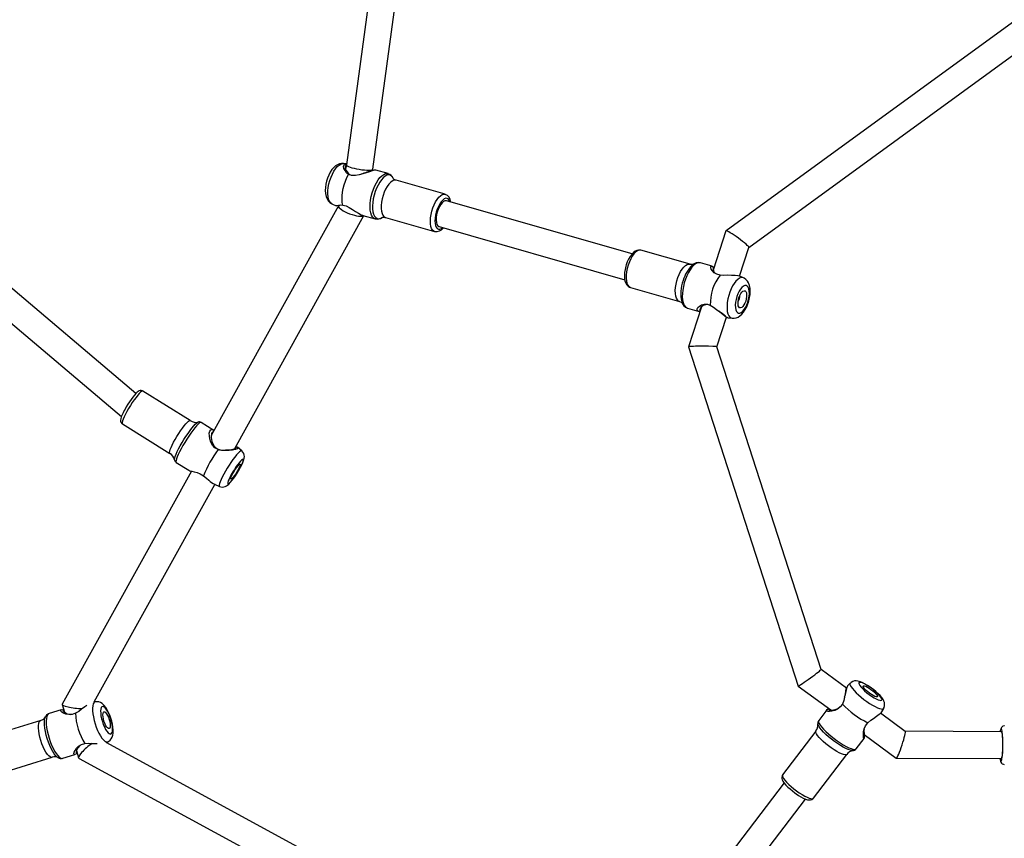
# Model space of a CAD drawing. Units: millimetres. Extents: x -310 to 916, y -1070 to -213.
# Drawn here: x 271 to 330, y -797 to -748 of the extents above; entities that cross this region are included whole.
import ezdxf

# ---------------------------------------------------------------- set-up
doc = ezdxf.new("R2010")
doc.units = ezdxf.units.MM
doc.header["$LTSCALE"] = 20
doc.layers.add('VP-EQ', color=7, linetype='Continuous', true_color=0x8a3492)

# ---------------------------------------------------------------- blocks, each defined once
blk = doc.blocks.new('RB1281 2')
at = {"color": 7, "linetype": 'Continuous', "lineweight": 25}
for p, q in [((356.236, -739.384), (348.642, -749.376)), ((349.916, -750.346), (357.51, -740.352)), ((391.889, -751.794), (377.818, -744.14)), ((377.086, -745.563), (390.275, -752.737)), ((348.169, -749.422), (346.184, -752.034)), ((348.015, -753.425), (350, -750.813)), ((396.545, -750.917), (393.488, -751.863)), ((343.224, -751.809), (336.996, -751.785)), ((345.139, -753.214), (343.229, -751.811)), ((392.047, -752.258), (391.912, -751.822)), ((392.848, -751.799), (392.131, -752.02)), ((393.131, -751.837), (393.143, -751.844)), ((345.617, -752.366), (345.146, -752.986)), ((345.806, -752.26), (345.823, -752.258)), ((390.274, -752.737), (390.177, -752.784)), ((394.167, -754.06), (397.224, -753.115)), ((336.989, -753.385), (342.7, -753.407)), ((342.698, -753.406), (344.171, -754.488)), ((347.895, -753.834), (347.898, -753.85)), ((347.375, -754.681), (347.847, -754.06)), ((392.958, -754.695), (393.675, -754.474)), ((393.9, -754.253), (393.886, -754.283)), ((344.094, -754.565), (343.98, -754.771)), ((349.072, -756.103), (347.133, -754.678)), ((385.196, -768.904), (392.894, -755.026)), ((392.896, -755.006), (392.754, -754.547)), ((346.301, -755.45), (346.299, -755.458)), ((390.992, -755.156), (383.804, -768.115)), ((390.914, -755.168), (390.994, -755.156)), ((345.968, -756.281), (346.143, -756.11)), ((346.196, -755.976), (347.708, -757.087)), ((355.599, -776.308), (349.072, -756.103)), ((347.708, -757.086), (353.918, -776.309)), ((383.815, -768.12), (383.521, -767.991)), ((386.097, -769.418), (385.35, -768.953)), ((382.623, -770.243), (374.927, -784.116)), ((382.2, -770.111), (382.463, -770.332)), ((389.31, -771.715), (386.487, -769.956)), ((376.438, -784.691), (384.015, -771.033)), ((383.869, -771.329), (384.616, -771.795)), ((384.8, -771.822), (384.792, -771.823)), ((385.271, -771.908), (388.094, -773.667)), ((415.792, -794.494), (389.361, -772.164)), ((388.503, -773.533), (414.888, -795.825)), ((353.918, -776.309), (353.347, -778.077)), ((354.834, -778.679), (355.599, -776.309)), ((353.236, -778.039), (353.004, -778.011)), ((355.665, -778.611), (354.969, -778.412)), ((359.064, -779.843), (356.138, -779.006)), ((352.562, -780.51), (352.008, -782.225)), ((352.319, -780.407), (352.513, -780.497)), ((370.452, -783.461), (359.395, -780.301)), ((353.372, -783.208), (354.125, -780.873)), ((354.199, -781.104), (354.896, -781.303)), ((355.506, -781.218), (358.432, -782.054)), ((358.956, -781.84), (370.012, -785)), ((352.008, -782.223), (335.786, -794.021)), ((336.31, -795.618), (353.369, -783.212)), ((373.648, -784.011), (370.722, -783.174)), ((374.985, -784.133), (374.259, -783.925)), ((376.432, -784.727), (376.44, -784.682)), ((376.835, -784.821), (376.581, -784.703)), ((370.09, -785.386), (373.016, -786.222)), ((373.489, -786.617), (374.215, -786.825)), ((375.677, -786.518), (375.66, -786.515)), ((374.394, -786.889), (372.278, -802.502)), ((373.866, -802.702), (375.974, -787.144)), ((374.41, -786.806), (374.394, -786.888)), ((375.967, -787.195), (376.15, -787.218)), ((375.974, -787.145), (376.022, -786.892))]:
    blk.add_line(p, q, dxfattribs=at)
at = {"color": 8, "linetype": 'Continuous', "lineweight": 25, "flags": 128}
for points in [[(349.171, -749.865), (349.004, -749.747), (348.84, -749.642), (348.684, -749.552), (348.541, -749.48), (348.415, -749.429), (348.311, -749.4), (348.232, -749.393), (348.18, -749.41), (348.169, -749.422)], [(350, -750.813), (350.004, -750.807), (350.012, -750.756), (349.99, -750.685), (349.939, -750.596), (349.861, -750.491), (349.758, -750.374), (349.633, -750.249), (349.49, -750.119), (349.334, -749.99), (349.171, -749.865)], [(337.055, -751.785), (337.05, -751.757), (337.03, -751.682), (337.009, -751.642), (336.988, -751.637), (336.967, -751.67), (336.946, -751.737), (336.941, -751.762)], [(346.184, -752.033), (346.217, -752.011), (346.283, -752.005), (346.376, -752.023), (346.491, -752.064), (346.626, -752.126), (346.776, -752.207), (346.937, -752.305), (347.103, -752.417), (347.268, -752.538), (347.429, -752.666), (347.578, -752.796), (347.713, -752.924), (347.827, -753.045), (347.919, -753.157), (347.983, -753.254), (348.02, -753.335), (348.027, -753.396), (348.015, -753.425)], [(393.674, -753.009), (393.603, -752.796), (393.522, -752.592), (393.435, -752.402), (393.343, -752.231), (393.249, -752.083), (393.156, -751.963), (393.065, -751.873), (392.979, -751.816), (392.901, -751.793), (392.848, -751.799)], [(393.143, -751.844), (393.183, -751.872), (393.272, -751.955), (393.364, -752.069), (393.456, -752.212), (393.547, -752.378), (393.633, -752.564), (393.713, -752.765), (393.784, -752.975), (393.844, -753.188), (393.891, -753.398), (393.925, -753.601), (393.944, -753.79), (393.948, -753.959), (393.937, -754.106), (393.91, -754.224), (393.9, -754.253)], [(393.488, -751.863), (393.536, -751.858), (393.609, -751.884), (393.689, -751.944), (393.773, -752.037), (393.859, -752.159), (393.944, -752.308), (394.025, -752.477), (394.1, -752.662), (394.166, -752.856)], [(347.847, -754.06), (347.861, -754.026), (347.856, -753.961), (347.822, -753.877), (347.759, -753.775), (347.67, -753.658), (347.557, -753.53), (347.423, -753.394), (347.27, -753.254), (347.104, -753.112), (346.928, -752.972), (346.747, -752.839), (346.565, -752.716), (346.388, -752.605), (346.22, -752.511), (346.065, -752.434), (345.927, -752.378), (345.81, -752.343), (345.717, -752.331), (345.651, -752.341), (345.617, -752.366)], [(345.823, -752.258), (345.865, -752.259), (345.964, -752.279), (346.087, -752.321), (346.23, -752.384), (346.388, -752.467), (346.559, -752.568), (346.736, -752.683), (346.915, -752.81)], [(346.915, -752.81), (347.091, -752.944), (347.26, -753.083), (347.417, -753.223), (347.557, -753.36), (347.677, -753.489), (347.774, -753.608), (347.844, -753.714), (347.886, -753.802), (347.895, -753.834)], [(390.931, -753.857), (390.863, -753.657), (390.787, -753.466), (390.704, -753.289), (390.617, -753.132), (390.529, -753), (390.441, -752.895), (390.357, -752.821), (390.279, -752.78), (390.209, -752.774), (390.177, -752.784)], [(393.675, -754.474), (393.722, -754.449), (393.774, -754.385), (393.812, -754.29), (393.836, -754.164), (393.846, -754.012), (393.84, -753.838), (393.819, -753.645), (393.784, -753.439), (393.735, -753.225), (393.674, -753.009)], [(394.166, -752.856), (394.222, -753.054), (394.264, -753.249), (394.293, -753.435), (394.306, -753.605), (394.304, -753.755), (394.287, -753.879), (394.255, -753.974), (394.209, -754.036), (394.167, -754.06)], [(336.934, -753.405), (336.935, -753.412), (336.955, -753.487), (336.976, -753.528), (336.997, -753.532), (337.019, -753.5), (337.039, -753.432), (337.049, -753.385)], [(390.914, -755.168), (390.947, -755.158), (391.001, -755.113), (391.042, -755.035), (391.07, -754.927), (391.083, -754.791), (391.081, -754.632), (391.064, -754.453), (391.033, -754.261), (390.988, -754.06), (390.931, -753.857)], [(345.968, -756.281), (345.979, -756.268), (345.987, -756.216), (345.967, -756.144), (345.918, -756.054), (345.843, -755.949), (345.742, -755.831), (345.62, -755.705), (345.479, -755.573), (345.323, -755.439), (345.158, -755.308), (344.988, -755.183), (344.817, -755.067), (344.652, -754.965), (344.495, -754.878), (344.353, -754.81), (344.228, -754.763), (344.125, -754.737), (344.047, -754.733), (343.996, -754.753), (343.98, -754.771)], [(382.2, -770.111), (382.226, -770.117), (382.275, -770.098), (382.34, -770.048), (382.421, -769.969), (382.515, -769.864), (382.618, -769.736), (382.729, -769.588), (382.843, -769.425), (382.958, -769.251), (383.07, -769.072), (383.177, -768.892), (383.274, -768.716), (383.36, -768.55), (383.431, -768.399), (383.486, -768.266), (383.523, -768.156), (383.541, -768.072), (383.54, -768.016), (383.521, -767.991)], [(384.616, -771.795), (384.625, -771.799), (384.669, -771.792), (384.73, -771.754), (384.808, -771.687), (384.899, -771.592), (385.003, -771.471), (385.115, -771.328), (385.234, -771.166), (385.357, -770.989), (385.479, -770.803), (385.598, -770.612), (385.71, -770.42), (385.814, -770.234), (385.906, -770.057), (385.983, -769.894), (386.044, -769.75), (386.088, -769.628), (386.112, -769.531), (386.117, -769.462), (386.102, -769.423), (386.097, -769.418)], [(386.201, -769.566), (386.204, -769.599), (386.192, -769.677), (386.16, -769.782), (386.11, -769.912), (386.043, -770.063), (385.96, -770.23), (385.863, -770.41)], [(386.487, -769.956), (386.496, -769.966), (386.504, -770.01), (386.492, -770.084), (386.46, -770.186), (386.409, -770.311), (386.342, -770.457), (386.259, -770.617), (386.164, -770.788), (386.061, -770.964), (385.951, -771.138), (385.839, -771.306), (385.728, -771.462), (385.622, -771.6), (385.524, -771.718), (385.438, -771.81), (385.366, -771.874), (385.31, -771.907), (385.273, -771.909), (385.271, -771.908)], [(385.863, -770.41), (385.756, -770.597), (385.642, -770.786), (385.522, -770.972), (385.401, -771.151), (385.283, -771.316), (385.169, -771.464), (385.064, -771.591), (384.97, -771.693), (384.889, -771.767), (384.825, -771.811), (384.8, -771.822)], [(389.036, -772.461), (389.125, -772.295), (389.201, -772.141), (389.26, -772.005), (389.301, -771.891), (389.324, -771.803), (389.326, -771.743), (389.31, -771.715)], [(388.094, -773.667), (388.112, -773.672), (388.159, -773.654), (388.223, -773.605), (388.303, -773.526), (388.395, -773.421), (388.497, -773.293), (388.606, -773.145), (388.718, -772.982), (388.829, -772.811), (388.936, -772.635), (389.036, -772.461)], [(352.319, -780.407), (352.378, -780.425), (352.472, -780.423), (352.572, -780.386), (352.675, -780.315), (352.78, -780.213), (352.882, -780.083), (352.978, -779.927), (353.067, -779.751), (353.145, -779.56), (353.209, -779.359), (353.26, -779.154), (353.294, -778.95), (353.31, -778.755), (353.309, -778.573), (353.291, -778.409), (353.255, -778.269), (353.204, -778.156), (353.137, -778.074), (353.058, -778.024), (353.001, -778.01)], [(354.896, -781.303), (354.968, -781.313), (355.071, -781.296), (355.179, -781.243), (355.29, -781.158), (355.401, -781.041), (355.508, -780.896), (355.61, -780.727), (355.703, -780.538), (355.785, -780.334), (355.854, -780.12), (355.908, -779.902), (355.946, -779.685), (355.967, -779.476), (355.97, -779.279), (355.955, -779.099), (355.922, -778.942), (355.873, -778.811), (355.809, -778.709), (355.731, -778.64), (355.665, -778.611)], [(356.138, -779.006), (356.194, -779.032), (356.264, -779.097), (356.321, -779.196), (356.361, -779.323), (356.384, -779.477), (356.388, -779.65), (356.375, -779.839), (356.344, -780.036), (356.296, -780.235), (356.233, -780.431), (356.156, -780.617), (356.069, -780.786), (355.974, -780.933), (355.874, -781.055), (355.772, -781.145), (355.672, -781.203), (355.577, -781.226), (355.506, -781.218)], [(359.193, -781.171), (359.248, -780.972), (359.288, -780.773), (359.31, -780.579), (359.315, -780.398), (359.301, -780.234), (359.269, -780.092), (359.221, -779.979), (359.157, -779.897), (359.08, -779.848), (359.064, -779.843)], [(358.432, -782.054), (358.459, -782.06), (358.55, -782.055), (358.648, -782.015), (358.75, -781.94), (358.851, -781.834), (358.949, -781.699), (359.04, -781.54), (359.122, -781.362), (359.193, -781.171)], [(370.721, -783.174), (370.768, -783.194), (370.841, -783.255), (370.899, -783.35), (370.941, -783.474), (370.966, -783.624), (370.973, -783.796), (370.962, -783.983), (370.933, -784.179)], [(370.667, -784.147), (370.693, -783.97), (370.7, -783.803), (370.69, -783.652), (370.662, -783.523), (370.618, -783.422), (370.559, -783.352), (370.487, -783.315), (370.405, -783.314), (370.317, -783.348), (370.242, -783.401)], [(369.802, -784.94), (369.846, -785.039), (369.905, -785.109), (369.977, -785.145), (370.059, -785.147), (370.147, -785.113), (370.238, -785.045), (370.33, -784.946), (370.417, -784.819), (370.497, -784.67), (370.568, -784.504), (370.625, -784.327), (370.667, -784.147)], [(370.933, -784.179), (370.887, -784.379), (370.825, -784.575), (370.75, -784.762), (370.665, -784.934), (370.57, -785.084), (370.471, -785.209), (370.369, -785.304), (370.269, -785.366), (370.173, -785.393), (370.092, -785.386)], [(373.016, -786.222), (373.054, -786.229), (373.146, -786.22), (373.245, -786.175), (373.346, -786.097), (373.447, -785.987), (373.545, -785.848), (373.635, -785.687), (373.716, -785.507), (373.784, -785.314), (373.838, -785.115), (373.876, -784.916), (373.896, -784.724), (373.898, -784.544), (373.882, -784.383), (373.848, -784.245), (373.798, -784.135), (373.733, -784.057), (373.654, -784.012), (373.648, -784.011)], [(374.264, -783.927), (374.34, -783.965), (374.416, -784.04), (374.478, -784.147), (374.523, -784.284), (374.553, -784.446), (374.564, -784.629), (374.558, -784.829), (374.534, -785.04), (374.493, -785.257), (374.435, -785.475), (374.364, -785.688), (374.279, -785.889), (374.184, -786.075), (374.082, -786.24), (373.973, -786.379), (373.862, -786.49), (373.752, -786.57), (373.644, -786.616), (373.543, -786.627), (373.486, -786.616)], [(374.369, -785.119), (374.401, -784.907), (374.416, -784.704), (374.412, -784.516), (374.39, -784.347), (374.351, -784.203), (374.296, -784.087), (374.226, -784.002), (374.143, -783.951), (374.049, -783.935), (373.947, -783.954), (373.843, -784.007)], [(376.835, -784.821), (376.844, -784.826), (376.919, -784.884), (376.982, -784.976), (377.029, -785.097), (377.06, -785.244), (377.073, -785.414), (377.069, -785.6), (377.047, -785.798), (377.009, -786.003), (376.954, -786.207), (376.885, -786.406), (376.804, -786.594), (376.713, -786.764), (376.615, -786.913), (376.512, -787.036), (376.408, -787.13), (376.305, -787.191), (376.206, -787.218), (376.15, -787.218)], [(373.181, -786.332), (373.211, -786.387), (373.281, -786.472), (373.365, -786.523), (373.458, -786.539), (373.56, -786.519), (373.667, -786.465), (373.776, -786.377), (373.885, -786.258), (373.99, -786.111), (374.089, -785.94), (374.178, -785.75), (374.256, -785.546), (374.321, -785.334), (374.369, -785.119)]]:
    blk.add_lwpolyline(points, dxfattribs=at)
at = {"color": 7, "linetype": 'Continuous', "lineweight": 25, "flags": 128}
for points in [[(349.274, -749.747), (349.197, -749.692), (349.051, -749.594), (348.908, -749.507), (348.771, -749.434), (348.642, -749.376), (348.519, -749.336), (348.408, -749.319), (348.331, -749.324), (348.256, -749.349), (348.19, -749.397), (348.172, -749.424)], [(349.998, -750.811), (350.035, -750.75), (350.051, -750.673), (350.046, -750.601), (350.025, -750.527), (349.981, -750.44), (349.901, -750.325), (349.8, -750.207), (349.685, -750.09), (349.557, -749.974), (349.42, -749.859), (349.274, -749.747)], [(337.058, -751.785), (337.049, -751.727), (337.024, -751.625), (337.001, -751.568), (336.968, -751.517), (336.922, -751.474), (336.857, -751.442), (336.8, -751.437)], [(336.989, -753.385), (336.989, -753.385), (336.969, -753.365), (336.95, -753.309), (336.934, -753.219), (336.92, -753.099), (336.909, -752.956), (336.902, -752.794), (336.9, -752.624), (336.902, -752.451), (336.908, -752.285), (336.918, -752.132), (336.932, -752.001), (336.948, -751.897), (336.966, -751.825), (336.986, -751.789), (336.996, -751.785)], [(391.999, -752.105), (392.048, -752.066), (392.131, -752.02), (392.182, -752.024), (392.197, -752.074), (392.177, -752.16), (392.124, -752.272), (392.038, -752.395), (391.915, -752.517), (391.75, -752.618), (391.548, -752.676)], [(391.85, -752.556), (391.966, -752.424), (392.047, -752.257), (392.063, -752.142), (392.046, -752.115), (392.011, -752.114), (392.004, -752.119)], [(391.112, -752.682), (390.878, -752.682), (390.803, -752.678)], [(391.548, -752.676), (391.322, -752.696), (391.112, -752.682)], [(345.138, -753.015), (345.141, -752.998), (345.159, -752.978), (345.176, -753.016), (345.188, -753.104), (345.191, -753.23), (345.178, -753.386), (345.137, -753.561), (345.054, -753.743), (344.921, -753.913)], [(345.147, -753.517), (345.159, -753.446), (345.149, -753.257), (345.123, -753.147), (345.109, -753.131), (345.097, -753.147), (345.09, -753.178)], [(345.138, -753.01), (345.116, -753.082), (345.095, -753.154)], [(390.176, -752.788), (390.129, -752.81), (390.04, -752.881), (389.973, -752.966), (389.922, -753.061), (389.886, -753.17), (389.864, -753.302), (389.858, -753.468), (389.871, -753.65), (389.9, -753.832), (389.941, -754.014), (389.994, -754.193), (390.056, -754.368), (390.128, -754.535), (390.208, -754.69), (390.299, -754.834), (390.408, -754.966), (390.511, -755.058), (390.611, -755.119), (390.719, -755.158), (390.833, -755.173), (390.913, -755.165)], [(390.502, -753.989), (390.444, -753.822), (390.378, -753.665), (390.306, -753.525), (390.231, -753.409), (390.158, -753.322), (390.088, -753.268), (390.026, -753.248), (389.973, -753.265), (389.933, -753.316), (389.906, -753.4), (389.895, -753.513), (389.899, -753.651), (389.918, -753.807), (389.952, -753.974), (389.999, -754.145), (390.057, -754.313), (390.123, -754.47), (390.195, -754.609), (390.269, -754.725), (390.343, -754.812), (390.412, -754.866), (390.475, -754.886), (390.527, -754.87), (390.568, -754.818), (390.594, -754.734), (390.606, -754.621), (390.602, -754.483), (390.583, -754.328), (390.549, -754.161), (390.502, -753.989)], [(336.787, -753.732), (336.802, -753.734), (336.878, -753.715), (336.932, -753.681), (336.969, -753.64), (336.995, -753.597), (337.016, -753.544), (337.04, -753.453), (337.052, -753.385)], [(390.405, -754.019), (390.44, -754.151), (390.462, -754.276), (390.469, -754.388), (390.462, -754.478), (390.44, -754.539), (390.405, -754.569), (390.36, -754.564), (390.307, -754.525), (390.251, -754.456), (390.194, -754.359), (390.141, -754.243), (390.096, -754.115), (390.061, -753.984), (390.039, -753.858), (390.031, -753.746), (390.039, -753.657), (390.06, -753.595), (390.095, -753.566), (390.141, -753.57), (390.193, -753.609), (390.25, -753.679), (390.307, -753.775), (390.36, -753.891), (390.405, -754.019)], [(344.587, -754.175), (344.41, -754.311), (344.254, -754.423), (344.14, -754.513), (344.097, -754.567)], [(344.921, -753.913), (344.755, -754.063), (344.587, -754.175)], [(391.743, -754.724), (391.909, -754.594), (392.106, -754.483)], [(392.106, -754.483), (392.307, -754.417), (392.5, -754.408), (392.67, -754.439), (392.81, -754.492), (392.917, -754.554), (392.982, -754.614), (392.998, -754.663), (392.958, -754.695), (392.864, -754.705), (392.802, -754.7)], [(392.797, -754.686), (392.806, -754.685), (392.834, -754.666), (392.833, -754.634), (392.755, -754.548), (392.595, -754.456), (392.424, -754.411)], [(343.983, -754.773), (343.955, -754.825), (343.928, -754.927), (343.925, -755.025), (343.94, -755.117), (343.971, -755.205), (344.018, -755.299), (344.097, -755.414), (344.197, -755.532), (344.32, -755.657), (344.451, -755.777), (344.59, -755.892), (344.712, -755.985)], [(346.305, -755.437), (346.352, -755.236), (346.441, -755.03)], [(346.441, -755.03), (346.568, -754.856), (346.728, -754.73), (346.897, -754.649), (347.06, -754.603), (347.202, -754.583), (347.313, -754.586), (347.38, -754.61), (347.392, -754.652), (347.346, -754.71), (347.259, -754.771)], [(347.242, -754.759), (347.26, -754.736), (347.255, -754.708), (347.22, -754.687), (347.077, -754.673), (346.869, -754.702), (346.658, -754.785)], [(391.427, -754.95), (391.55, -754.856), (391.743, -754.724)], [(344.713, -755.973), (344.857, -756.074), (344.997, -756.162), (345.128, -756.234), (345.244, -756.286), (345.339, -756.316), (345.409, -756.323), (345.452, -756.306), (345.466, -756.267), (345.449, -756.207), (345.403, -756.128), (345.329, -756.035), (345.232, -755.93), (345.114, -755.819), (344.982, -755.707), (344.841, -755.598), (344.697, -755.497), (344.557, -755.409), (344.426, -755.338), (344.31, -755.286), (344.215, -755.256), (344.145, -755.249), (344.102, -755.265), (344.088, -755.304), (344.105, -755.365), (344.151, -755.443), (344.224, -755.537), (344.322, -755.641), (344.439, -755.752), (344.572, -755.864), (344.713, -755.973)], [(344.737, -755.901), (344.63, -755.817), (344.532, -755.731), (344.451, -755.648), (344.392, -755.575), (344.359, -755.516), (344.355, -755.476), (344.379, -755.456), (344.431, -755.459), (344.506, -755.485), (344.6, -755.531), (344.706, -755.594), (344.816, -755.67), (344.924, -755.754), (345.022, -755.841), (345.103, -755.923), (345.162, -755.996), (345.195, -756.055), (345.199, -756.096), (345.174, -756.115), (345.123, -756.112), (345.047, -756.087), (344.954, -756.041), (344.848, -755.977), (344.737, -755.901)], [(346.299, -755.458), (346.255, -755.643), (346.226, -755.805), (346.206, -755.931), (346.189, -756.007), (346.184, -756.012)], [(344.712, -755.985), (344.789, -756.04), (344.935, -756.138), (345.08, -756.225), (345.223, -756.299), (345.366, -756.36), (345.526, -756.403), (345.624, -756.413), (345.725, -756.405), (345.826, -756.376), (345.921, -756.322), (345.963, -756.281)], [(346.141, -756.111), (346.162, -756.065), (346.184, -756.019)], [(383.518, -767.994), (383.451, -767.968), (383.353, -767.956), (383.263, -767.964), (383.184, -767.988), (383.114, -768.022), (383.049, -768.067), (382.975, -768.13), (382.865, -768.246), (382.774, -768.356), (382.675, -768.489), (382.577, -768.63), (382.481, -768.777), (382.39, -768.926), (382.313, -769.059)], [(382.328, -769.044), (382.251, -769.188), (382.19, -769.317), (382.144, -769.427), (382.118, -769.513), (382.112, -769.571), (382.126, -769.598), (382.16, -769.594), (382.212, -769.558), (382.279, -769.493), (382.36, -769.4), (382.45, -769.284), (382.546, -769.151), (382.643, -769.005), (382.737, -768.853), (382.823, -768.703), (382.9, -768.559), (382.961, -768.43), (383.007, -768.32), (383.033, -768.234), (383.039, -768.176), (383.025, -768.148), (382.991, -768.153), (382.939, -768.188), (382.872, -768.254), (382.791, -768.347), (382.701, -768.463), (382.605, -768.596), (382.508, -768.742), (382.414, -768.894), (382.328, -769.044)], [(382.423, -768.979), (382.491, -768.862), (382.564, -768.747), (382.638, -768.64), (382.708, -768.549), (382.769, -768.481), (382.817, -768.439), (382.848, -768.426), (382.861, -768.444), (382.854, -768.492), (382.828, -768.565), (382.785, -768.659), (382.728, -768.768), (382.66, -768.884), (382.587, -769), (382.513, -769.107), (382.443, -769.198), (382.382, -769.266), (382.334, -769.308), (382.303, -769.321), (382.29, -769.303), (382.297, -769.255), (382.323, -769.182), (382.366, -769.088), (382.423, -768.979)], [(384.485, -768.616), (384.31, -768.487), (384.169, -768.362)], [(382.313, -769.059), (382.272, -769.136), (382.2, -769.277), (382.139, -769.411), (382.09, -769.541), (382.056, -769.673), (382.047, -769.769), (382.055, -769.856), (382.082, -769.949), (382.133, -770.039), (382.198, -770.107)], [(385.35, -768.954), (385.284, -768.926), (385.171, -768.898), (385.026, -768.864), (384.856, -768.814), (384.67, -768.733), (384.485, -768.616)], [(382.547, -770.381), (382.469, -770.337), (382.433, -770.287), (382.469, -770.237), (382.578, -770.188), (382.746, -770.146), (382.955, -770.123), (383.187, -770.133)], [(383.157, -770.161), (382.962, -770.165), (382.789, -770.191), (382.651, -770.229), (382.562, -770.272), (382.531, -770.312), (382.559, -770.35), (382.563, -770.352)], [(383.187, -770.133), (383.172, -770.146), (383.157, -770.161)], [(383.899, -771.242), (383.903, -771.244), (383.95, -771.23), (383.987, -771.187), (384.011, -771.115), (384.02, -770.912), (383.974, -770.664), (383.86, -770.415), (383.769, -770.308), (383.653, -770.226), (383.518, -770.176), (383.374, -770.155), (383.157, -770.161)], [(383.187, -770.133), (383.397, -770.133), (383.616, -770.182)], [(383.616, -770.182), (383.804, -770.294), (383.946, -770.453), (384.043, -770.636), (384.103, -770.823), (384.132, -771.001), (384.133, -771.158), (384.106, -771.28), (384.051, -771.354), (383.973, -771.371), (383.877, -771.334), (383.87, -771.328)], [(389.153, -772.598), (389.195, -772.521), (389.267, -772.38), (389.328, -772.249), (389.374, -772.131), (389.407, -772.021), (389.418, -771.94), (389.414, -771.873), (389.394, -771.809), (389.35, -771.747), (389.309, -771.719)], [(388.095, -773.664), (388.117, -773.68), (388.192, -773.7), (388.257, -773.697), (388.313, -773.68), (388.366, -773.652), (388.429, -773.604), (388.513, -773.523), (388.597, -773.428), (388.693, -773.308), (388.79, -773.176), (388.888, -773.033), (388.984, -772.884), (389.077, -772.731), (389.153, -772.598)], [(352.068, -778.969), (352.021, -779.141), (351.99, -779.312), (351.977, -779.476), (351.983, -779.625), (352.006, -779.752), (352.047, -779.853), (352.103, -779.922), (352.172, -779.956), (352.251, -779.954), (352.336, -779.917), (352.424, -779.845), (352.51, -779.743), (352.592, -779.613), (352.665, -779.463), (352.727, -779.298), (352.774, -779.126), (352.805, -778.955), (352.818, -778.791), (352.812, -778.642), (352.789, -778.515), (352.748, -778.414), (352.692, -778.345), (352.623, -778.311), (352.544, -778.312), (352.459, -778.35), (352.371, -778.422), (352.285, -778.524), (352.203, -778.654), (352.129, -778.804), (352.068, -778.969)], [(352.997, -778.012), (352.891, -778.008), (352.769, -778.031), (352.653, -778.077), (352.541, -778.147), (352.43, -778.244), (352.321, -778.372), (352.22, -778.526), (352.133, -778.694), (352.06, -778.873), (352.035, -778.945)], [(353.937, -778.534), (353.739, -778.392), (353.562, -778.252), (353.41, -778.134), (353.292, -778.06), (353.236, -778.044)], [(353.397, -778.118), (353.362, -778.099), (353.327, -778.079)], [(354.923, -778.404), (355.023, -778.432), (355.084, -778.488), (355.09, -778.561), (355.045, -778.643), (354.957, -778.725), (354.833, -778.795), (354.677, -778.841), (354.496, -778.842), (354.304, -778.783)], [(354.478, -778.837), (354.536, -778.834), (354.739, -778.758), (354.877, -778.643), (354.93, -778.528), (354.918, -778.482), (354.902, -778.469)], [(352.035, -778.945), (352.006, -779.044), (351.962, -779.232), (351.935, -779.419), (351.925, -779.605), (351.935, -779.787), (351.971, -779.965), (352.024, -780.106), (352.095, -780.222), (352.182, -780.317), (352.285, -780.39), (352.321, -780.405)], [(352.195, -779.032), (352.243, -778.907), (352.302, -778.797), (352.368, -778.709), (352.435, -778.651), (352.5, -778.626), (352.558, -778.635), (352.605, -778.678), (352.638, -778.753), (352.655, -778.853), (352.654, -778.972), (352.635, -779.102), (352.6, -779.235), (352.552, -779.36), (352.493, -779.47), (352.427, -779.558), (352.36, -779.616), (352.295, -779.641), (352.237, -779.632), (352.19, -779.589), (352.157, -779.514), (352.14, -779.414), (352.141, -779.295), (352.16, -779.165), (352.195, -779.032)], [(354.304, -778.783), (354.107, -778.67), (353.937, -778.534)], [(356.138, -779.006), (356.136, -779.006), (356.046, -778.966), (355.998, -778.928), (355.976, -778.903), (355.976, -778.903)], [(355.977, -778.904), (355.987, -778.927), (356.004, -778.975)], [(359.306, -781.193), (359.334, -781.099), (359.377, -780.917), (359.405, -780.737), (359.416, -780.562), (359.411, -780.395), (359.385, -780.239), (359.337, -780.096), (359.275, -779.992), (359.2, -779.914), (359.112, -779.86), (359.059, -779.845)], [(352.514, -780.496), (352.636, -780.531), (352.82, -780.548), (353.041, -780.553), (353.283, -780.562)], [(353.283, -780.562), (353.498, -780.556), (353.724, -780.578)], [(353.724, -780.578), (353.919, -780.63), (354.071, -780.72), (354.177, -780.826), (354.245, -780.931), (354.277, -781.021), (354.275, -781.084), (354.238, -781.11), (354.165, -781.09), (354.075, -781.031)], [(354.081, -781.01), (354.099, -781.016), (354.131, -781.004), (354.143, -780.918), (354.088, -780.777), (354.008, -780.682)], [(355.312, -781.221), (355.311, -781.222), (355.329, -781.215), (355.38, -781.205), (355.458, -781.208), (355.504, -781.221)], [(355.363, -781.184), (355.34, -781.202), (355.316, -781.219)], [(358.435, -782.051), (358.468, -782.062), (358.575, -782.067), (358.678, -782.043), (358.779, -781.995), (358.882, -781.918), (358.985, -781.81), (359.083, -781.676), (359.17, -781.524), (359.246, -781.358), (359.306, -781.193)], [(370.598, -784.16), (370.621, -783.996), (370.626, -783.843), (370.612, -783.707), (370.581, -783.597), (370.533, -783.516), (370.471, -783.468), (370.452, -783.461)], [(370.012, -785), (370.029, -785.003), (370.106, -784.997), (370.189, -784.955), (370.275, -784.879), (370.358, -784.773), (370.435, -784.641), (370.503, -784.491), (370.558, -784.328), (370.598, -784.16)], [(373.84, -784.009), (373.841, -784.008), (373.811, -784.017), (373.751, -784.024), (373.666, -784.015), (373.65, -784.009)], [(376.184, -784.744), (375.993, -784.693), (375.797, -784.598), (375.607, -784.481), (375.425, -784.362), (375.25, -784.254), (375.086, -784.17), (374.984, -784.136)], [(376.184, -784.744), (376.216, -784.908), (376.229, -785.094), (376.223, -785.297), (376.199, -785.513), (376.157, -785.736), (376.098, -785.958), (376.024, -786.175), (375.937, -786.38), (375.839, -786.569)], [(376.158, -787.216), (376.264, -787.22), (376.386, -787.197), (376.502, -787.151), (376.614, -787.08), (376.725, -786.983), (376.834, -786.855), (376.935, -786.702), (377.022, -786.533), (377.095, -786.354), (377.153, -786.17), (377.195, -785.982), (377.221, -785.794), (377.229, -785.609), (377.217, -785.427), (377.179, -785.249), (377.124, -785.111), (377.052, -784.997), (376.964, -784.904), (376.859, -784.833), (376.836, -784.824)], [(376.432, -784.736), (376.331, -784.757), (376.184, -784.744)], [(376.432, -784.736), (376.4, -784.742), (376.369, -784.746)], [(376.482, -784.711), (376.469, -784.702), (376.431, -784.707)], [(376.579, -784.708), (376.587, -784.712), (376.538, -784.729), (376.432, -784.736)], [(373.016, -786.224), (373.031, -786.227), (373.119, -786.27), (373.161, -786.306), (373.179, -786.327), (373.179, -786.326)], [(374.216, -786.821), (374.225, -786.826), (374.305, -786.818), (374.433, -786.786), (374.6, -786.734), (374.793, -786.671), (375, -786.604), (375.217, -786.545), (375.436, -786.507), (375.649, -786.51), (375.839, -786.569)], [(375.839, -786.569), (375.968, -786.673), (376.042, -786.798)], [(374.245, -786.826), (374.326, -786.817), (374.405, -786.808)], [(376.042, -786.798), (376.122, -786.924), (376.145, -787.046), (376.111, -787.14), (376.022, -787.189), (375.968, -787.187)], [(375.978, -787.123), (376.015, -787.103), (376.047, -787.023), (376.035, -786.919), (375.979, -786.806)], [(375.979, -786.806), (376.011, -786.802), (376.042, -786.798)]]:
    blk.add_lwpolyline(points, dxfattribs=at)
at = {"color": 7, "linetype": 'Continuous', "lineweight": 25}
for centre, radius, start, end in [((342.607, -752.607), 5.728, 171.51648, 188.01005), ((345.751, -751.745), 0.516, 277.37169, 326.27426), ((392.957, -752.087), 0.306, 51.36618, 110.80866), ((393.335, -751.468), 0.422, 241.78616, 290.99166), ((345.828, -752.512), 0.253, 88.12812, 145.17467), ((388.227, -754.693), 3.885, 3.09097, 31.2678), ((347.646, -753.895), 0.257, 321.488, 16.49204), ((348.411, -753.766), 0.519, 139.23983, 188.05293), ((342.584, -758.687), 5.315, 43.47669, 63.92016), ((393.586, -754.155), 0.329, 285.83547, 344.95201), ((394.26, -754.471), 0.418, 102.69465, 151.85682), ((352.474, -757.322), 6.451, 163.01029, 169.13199), ((383.151, -769.502), 1.528, 48.22508, 64.31612), ((378.333, -766.227), 6.599, 323.1796, 338.78385), ((385.997, -769.603), 0.206, 9.55879, 61.81181), ((386.787, -769.435), 0.6, 192.77741, 240.21735), ((384.738, -771.626), 0.205, 234.10933, 291.00737), ((384.938, -772.4), 0.593, 56.09775, 103.17968), ((361.863, -767.792), 13.354, 230.67936, 232.81626), ((352.907, -779.256), 0.348, 138.15251, 164.77149), ((351.46, -778.856), 2.845, 322.74571, 1.46556), ((355.526, -779.085), 0.49, 11.56029, 73.20269), ((352.94, -779.299), 0.392, 159.9217, 188.78275), ((355.025, -780.821), 0.495, 254.50715, 314.11113), ((370.626, -783.694), 0.528, 79.64257, 144.57351), ((374.127, -784.374), 0.464, 72.49966, 131.49955), ((370.243, -784.923), 0.484, 180.4294, 252.15078), ((373.605, -786.177), 0.451, 199.098, 254.72885), ((373.209, -782.084), 4.871, 284.24087, 292.7504), ((375.492, -787.011), 0.528, 22.85272, 67.17693)]:
    blk.add_arc(centre, radius, start, end, dxfattribs=at)
at = {"color": 8, "linetype": 'Continuous', "lineweight": 25}
for centre, radius, start, end in [((353.795, -779.47), 2.264, 339.81247, 12.62929), ((353.996, -779.736), 1.992, 313.33771, 344.9965)]:
    blk.add_arc(centre, radius, start, end, dxfattribs=at)
at = {"color": 7, "linetype": 'Continuous', "lineweight": 25}
for centre, major_axis, ratio, start_param, end_param in [((342.963, -752.608), (0.264, 0.799), 0.093604, 0.068759, 3.11112), ((342.963, -752.608), (0.264, 0.799), 0.093604, 6.252713, 6.351944), ((391.238, -752.351), (0.665, 0.545), 0.226147, 4.339922, 6.374931), ((392.034, -754.927), (0.863, -0.089), 0.164379, 6.21319, 8.257519), ((348.39, -756.595), (0.682, 0.492), 0.03552, 0.110702, 3.130122), ((348.39, -756.595), (0.682, 0.492), 0.03552, 6.271715, 6.393887), ((354.759, -776.309), (0.841, 0), 0.036205, 3.153285, 6.172705), ((354.759, -776.309), (0.841, 0), 0.036205, 6.172705, 6.294878), ((352.69, -782.717), (0.681, -0.494), 0.094026, 3.172205, 6.21501), ((352.69, -782.717), (0.681, -0.494), 0.094026, 6.21501, 6.313798), ((375.676, -784.415), (0.761, -0.275), 0.256307, 0.04126, 3.010577), ((375.184, -787.016), (0.79, -0.128), 0.177864, 0.004659, 3.146251)]:
    blk.add_ellipse(centre, major_axis=major_axis, ratio=ratio, start_param=start_param, end_param=end_param, dxfattribs=at)
blk = doc.blocks.new('Rb1281 22d')
at = {"layer": 'VP-EQ', "color": 0}
blk.add_blockref('RB1281 2', (0, 0), dxfattribs=at)

msp = doc.modelspace()

# ---------------------------------------------------------------- block references
at = {"rotation": 180}
msp.add_blockref('Rb1281 22d', (666.785, -1544.066), dxfattribs=at)

doc.saveas('drawing.dxf')
